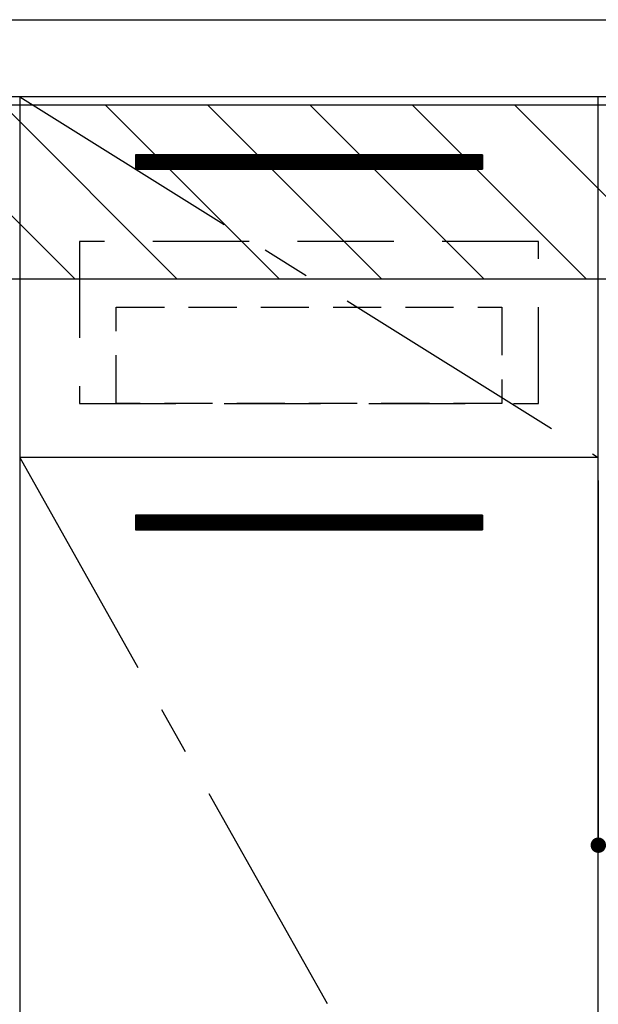
# Model space of a CAD drawing. Extents: x 55896 to 82369, y -25 to 8845.
# Drawn here: x 72652 to 72952, y 2412 to 2923 of the extents above; entities that cross this region are included whole.
import ezdxf

# ---------------------------------------------------------------- set-up
doc = ezdxf.new("R2010")
doc.units = 0
doc.header["$LTSCALE"] = 50
doc.header["$MEASUREMENT"] = 0
doc.linetypes.add('CENTER', pattern=[2, 1.25, -0.25, 0.25, -0.25])
doc.linetypes.add('HIDDEN', pattern=[0.375, 0.25, -0.125])
doc.layers.get('0').update_dxf_attribs({"linetype": 'CONTINUOUS'})
doc.layers.get('DEFPOINTS').update_dxf_attribs({"color": 146, "linetype": 'CONTINUOUS'})
for name, color, linetype in [('120-キャビネット（外）', 7, 'CONTINUOUS'), ('121-キャビネット（中）', 253, 'HIDDEN'), ('122-扉', 6, 'CONTINUOUS'), ('123-扉向き', 231, 'CENTER'), ('126-甲板', 2, 'CONTINUOUS'), ('180-補助', 161, 'CONTINUOUS')]:
    doc.layers.add(name, color=color, linetype=linetype)
doc.styles.add('KH001', font='txt')
doc.dimstyles.new('KH1xx015', dxfattribs={"dimscale": 10, "dimtxt": 3.8, "dimasz": 0.8, "dimexe": 0.3, "dimexo": 1.2, "dimgap": 0.5, "dimtad": 3, "dimdec": 1, "dimdsep": 46, "dimlunit": 6, "dimtxsty": 'KH001', "dimblk": 'DOT', "dimcen": 1, "dimdle": 1, "dimclrd": 256, "dimclre": 256, "dimclrt": 256, "dimadec": 0, "dimazin": 0, "dimtfac": 1, "dimtdec": 1, "dimtix": 1, "dimtmove": 2, "dimatfit": 3, "dimldrblk": 'CLOSEDBLANK', "dimfxl": 1, "dimtolj": 1, "dimtzin": 0, "dimlwd": -1, "dimlwe": -1, "dimarcsym": 0})
pattern_1 = [(135, (315913.403, 39517.31), (26.5165043, 26.5165043), [])]

# ---------------------------------------------------------------- blocks, each defined once
blk = doc.blocks.new('_Dot')
at = {"color": 0, "linetype": 'ByBlock', "lineweight": -2}
blk.add_line((-0.5, 0), (-1, 0), dxfattribs=at)
at = {"color": 0, "linetype": 'ByBlock', "const_width": 0.5}
blk.add_lwpolyline([(-0.25, 0, 1), (0.25, 0, 1)], format="xyb", close=True, dxfattribs=at)
blk = doc.blocks.new('*D108')
at = {"layer": 'DEFPOINTS', "transparency": 16777216}
for p, q in [((72952.27, 2684.05), (72952.27, 2491.97)), ((73552.27, 2684.05), (73552.27, 2491.97)), ((73544.27, 2494.97), (72960.27, 2494.97))]:
    blk.add_line(p, q, dxfattribs=at)
at = {"layer": 'DEFPOINTS', "color": 0, "transparency": 16777216}
for p in [(72952.27, 2696.05), (73552.27, 2696.05), (72952.27, 2494.97)]:
    blk.add_point(p, dxfattribs=at)
at = {"layer": 'DEFPOINTS', "transparency": 16777216, "xscale": 8, "yscale": 8, "zscale": 8, "rotation": 180}
blk.add_blockref('_Dot', (72952.27, 2494.97), dxfattribs=at)
at = {"layer": 'DEFPOINTS', "transparency": 16777216, "xscale": 8, "yscale": 8, "zscale": 8}
blk.add_blockref('_Dot', (73552.27, 2494.97), dxfattribs=at)
at = {"layer": 'DEFPOINTS', "transparency": 16777216, "insert": (73252.27, 2518.97), "char_height": 38, "attachment_point": 5, "style": 'KH001'}
blk.add_mtext('\\A1;600', dxfattribs=at)
blk = doc.blocks.new('_ClosedBlank')
at = {"color": 0, "linetype": 'ByBlock', "lineweight": -2}
for p, q in [((-1, 0.167), (0, 0)), ((-1, 0.167), (-1, -0.167)), ((0, 0), (-1, -0.167))]:
    blk.add_line(p, q, dxfattribs=at)

msp = doc.modelspace()

# ---------------------------------------------------------------- hatches: boundary and pattern name
at = {"layer": '122-扉'}
h = msp.add_hatch(dxfattribs=at)
h.set_pattern_fill('ANSI31', color=256, style=0)
h.set_pattern_definition([(135, (254142.85274, -2191.40688), (0.08838834765, 0.08838834765), [])])
h.paths.add_polyline_path([(72892.27, 2853.05), (72712.27, 2853.05), (72712.27, 2845.55), (72892.27, 2845.55)])
edge = h.paths.add_edge_path()
edge.add_line((72892.27, 2845.55), (72561.86, 2845.55))
h = msp.add_hatch(dxfattribs=at)
h.set_pattern_fill('ANSI31', color=256, style=0)
h.set_pattern_definition([(135, (254142.85274, -2378.40687), (0.08838834765, 0.08838834765), [])])
h.paths.add_polyline_path([(72892.27, 2666.05), (72712.27, 2666.05), (72712.27, 2658.55), (72892.27, 2658.55)])
edge = h.paths.add_edge_path()
edge.add_line((72892.27, 2658.55), (72561.86, 2658.55))
at = {"layer": '180-補助'}
h = msp.add_hatch(dxfattribs=at)
h.set_pattern_fill('ANSI31', color=13, scale=300, style=0)
h.set_pattern_definition(pattern_1)
h.paths.add_polyline_path([(73721.27, 2878.73), (71133.27, 2878.73), (71133.27, 2788.73), (73721.27, 2788.73)])
h = msp.add_hatch(dxfattribs=at)
h.set_pattern_fill('ANSI31', color=13, scale=300, style=0)
h.set_pattern_definition(pattern_1)
h.paths.add_polyline_path([(73721.27, 2878.73), (71133.27, 2878.73), (71133.27, 2788.73), (73721.27, 2788.73)])

# ---------------------------------------------------------------- linework, layer by layer
at = {"layer": '120-キャビネット（外）', "color": 6}
for points in [[(72652.27, 2163.05), (72952.27, 2163.05), (72952.27, 2883.05), (72652.27, 2883.05)], [(72952.27, 2696.05), (72652.27, 2696.05), (72652.27, 2163.05), (72952.27, 2163.05)]]:
    msp.add_lwpolyline(points, close=True, dxfattribs=at)
at = {"layer": '121-キャビネット（中）', "color": 13, "ltscale": 4}
msp.add_lwpolyline([(72921.27, 2808.05), (72683.27, 2808.05), (72683.27, 2724.05), (72921.27, 2724.05)], close=True, dxfattribs=at)
at = {"layer": '121-キャビネット（中）', "color": 13, "ltscale": 2}
msp.add_lwpolyline([(72902.27, 2724.05), (72702.27, 2724.05), (72702.27, 2774.05), (72902.27, 2774.05)], close=True, dxfattribs=at)
at = {"layer": '122-扉'}
for p, q in [((72892.27, 2853.05), (72712.27, 2853.05)), ((72712.27, 2853.05), (72712.27, 2845.55)), ((72892.27, 2853.05), (72892.27, 2845.55)), ((72712.27, 2845.55), (72892.27, 2845.55)), ((72952.27, 2696.05), (72652.27, 2696.05)), ((72952.27, 2696.05), (72652.27, 2696.05)), ((72892.27, 2666.05), (72712.27, 2666.05)), ((72712.27, 2666.05), (72712.27, 2658.55)), ((72892.27, 2666.05), (72892.27, 2658.55)), ((72712.27, 2658.55), (72892.27, 2658.55))]:
    msp.add_line(p, q, dxfattribs=at)
at = {"layer": '123-扉向き', "ltscale": 2}
for p, q in [((72652.27, 2883.05), (72952.27, 2696.05)), ((72652.27, 2696.05), (72952.27, 2163.05))]:
    msp.add_line(p, q, dxfattribs=at)
at = {"layer": '126-甲板'}
msp.add_lwpolyline([(71130.27, 2923.05), (73724.27, 2923.05), (73724.27, 2883.05), (71130.27, 2883.05)], close=True, dxfattribs=at)
at = {"layer": '180-補助', "color": 13}
msp.add_lwpolyline([(73721.27, 2878.73), (71133.27, 2878.73), (71133.27, 2788.73), (73721.27, 2788.73)], close=True, dxfattribs=at)
msp.add_lwpolyline([(73721.27, 2878.73), (71133.27, 2878.73), (71133.27, 2788.73), (73721.27, 2788.73)], close=True, dxfattribs=at)

# ---------------------------------------------------------------- dimensions: what is measured, and where the dimension line sits
at = {"layer": 'DEFPOINTS'}
dim = msp.add_linear_dim(base=(72952.27, 2494.97), p1=(73552.27, 2696.05), p2=(72952.27, 2696.05), angle=180, dimstyle='KH1xx015', dxfattribs=at)
dim.commit()
dim.dimension.update_dxf_attribs({"geometry": '*D108', "text_midpoint": (73252.27, 2518.97)})

doc.saveas('drawing.dxf')
